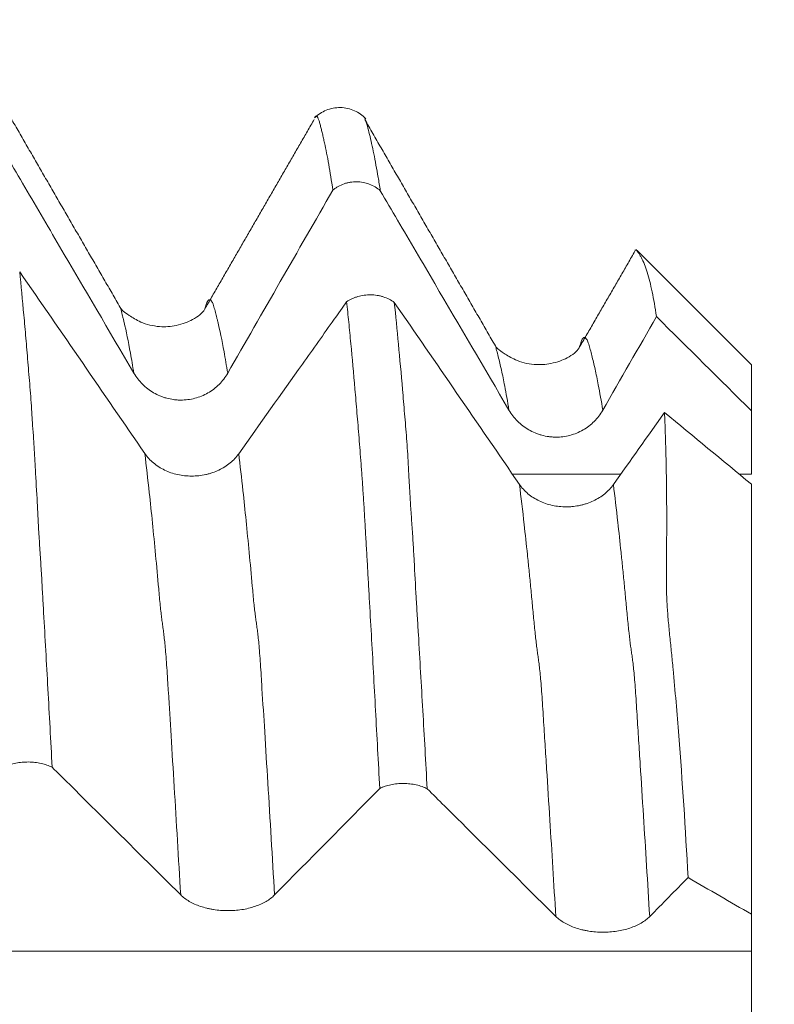
# Model space of a CAD drawing. Units: millimetres. Extents: x -29 to 102, y -82 to 28.
# Drawn here: x 77 to 81, y 2 to 7 of the extents above; entities that cross this region are included whole.
import ezdxf

# ---------------------------------------------------------------- set-up
doc = ezdxf.new("R2010")
doc.units = ezdxf.units.MM
for name, color, linetype in [('1', 4, 'Continuous'), ('2', 7, 'Continuous'), ('SK2', 7, 'Continuous')]:
    doc.layers.add(name, color=color, linetype=linetype)
doc.styles.add('iso_b_vert', font='simplex.shx')
doc.dimstyles.get("Standard").update_dxf_attribs({"dimtxt": 0.18, "dimasz": 0.18, "dimexe": 0.18, "dimexo": 0.0625, "dimgap": 0.09, "dimtad": 1, "dimzin": 0, "dimdsep": 52, "dimtxsty": 'Standard', "dimcen": 0.09, "dimadec": 0, "dimazin": 0, "dimtfac": 1, "dimtdec": 4, "dimtofl": 0, "dimtmove": 0, "dimatfit": 3, "dimfxl": 1, "dimtolj": 1, "dimtzin": 0, "dimarcsym": 0})

# ---------------------------------------------------------------- blocks, each defined once
blk = doc.blocks.new('_U0')
at = {"layer": '2', "lineweight": 13}
for p, q in [((100.5, -7.106534), (100.5, 23.169161)), ((82.5875, 7.106534), (102.5, 7.106534)), ((82.5875, -7.106534), (102.5, -7.106534))]:
    blk.add_line(p, q, dxfattribs=at)
at = {"layer": '2', "lineweight": 18}
for points in [[(100.5, 7.106534), (100.960784, 3.606535), (100.039216, 3.606532)], [(100.5, -7.106534), (100.039216, -3.606535), (100.960784, -3.606532)]]:
    blk.add_solid(points, dxfattribs=at)
at = {"layer": '2', "lineweight": 18, "insert": (99.908886, 17.241534), "char_height": 3, "attachment_point": 7, "rotation": 90, "line_spacing_factor": 1.084337, "style": 'iso_b_vert'}
blk.add_mtext('\\W0.6827;M14', dxfattribs=at)
blk = doc.blocks.new('_U1')
at = {"layer": 'SK2', "lineweight": 13}
for p, q in [((75, 1.5875), (75, 18.379767)), ((81, 8.694034), (81, 18.379767)), ((88.5, 16.379767), (67.5, 16.379767))]:
    blk.add_line(p, q, dxfattribs=at)
at = {"layer": 'SK2', "lineweight": 18}
for points in [[(75, 16.379767), (71.500002, 15.918983), (71.499998, 16.840551)], [(81, 16.379767), (84.499998, 16.840551), (84.500002, 15.918983)]]:
    blk.add_solid(points, dxfattribs=at)
at = {"layer": 'SK2', "lineweight": 18, "attachment_point": 7, "line_spacing_factor": 1.084337, "style": 'iso_b_vert'}
for s, insert, char_height in [('\\W0.5404;6', (76.142534, 24.264881), 3), ("\\W0.6474;'C'", (76.169034, 17.1624), 3.5)]:
    blk.add_mtext(s, dxfattribs=dict(at, insert=insert, char_height=char_height))

msp = doc.modelspace()

# ---------------------------------------------------------------- linework, layer by layer
at = {"layer": '1', "lineweight": 18}
for p, q in [((80.3791, 6.1145), (80.3796, 6.1091)), ((81, 5.5), (80.3898, 6.1102)), ((81, 5.5), (81, 5.2551)), ((81, 4.8635), (81, 2.5684))]:
    msp.add_line(p, q, dxfattribs=at)
for points, degree in [([(77.6327, 5.8068), (77.2831, 6.4104), (76.9349, 7.0158)], 2), ([(78.6675, 6.8106), (78.3758, 6.3048), (78.0832, 5.7978)], 2), ([(79.6339, 5.6018), (79.2852, 6.2061), (78.9366, 6.8104)], 2), ([(78.2057, 5.4559), (78.3925, 5.7818), (78.5797, 6.1074), (78.767, 6.433)], 3), ([(80.3785, 6.1072), (80.2305, 5.8504), (80.0819, 5.5932)], 2), ([(77.7639, 5.0267), (77.5418, 5.3504), (77.3191, 5.674), (77.096, 5.9973)], 3), ([(79.7624, 4.8624), (79.5404, 5.1864), (79.3178, 5.5102), (79.0948, 5.8338)], 3), ([(80.2071, 5.2584), (80.3024, 5.4249), (80.3978, 5.5913), (80.4933, 5.7577)], 3), ([(80.4933, 5.7577), (80.6623, 5.5902), (80.8312, 5.4227), (81, 5.2551)], 3), ([(81, 4.9171), (81, 5.0297), (81, 5.1424), (81, 5.2551)], 3), ([(80.5363, 5.2461), (80.4454, 5.1179), (80.3543, 4.9898), (80.2633, 4.8617)], 3), ([(81, 4.8635), (80.8455, 4.991), (80.6909, 5.1186), (80.5363, 5.2461)], 3), ([(78.4558, 2.6711), (78.6426, 2.8607), (78.8296, 3.0503), (79.0169, 3.2398)], 3), ([(80.4573, 2.5559), (80.5254, 2.6252), (80.5936, 2.6945), (80.6618, 2.7638)], 3), ([(80.6618, 2.7638), (80.7745, 2.6987), (80.8873, 2.6335), (81, 2.5684)], 3), ([(81, 2.3715), (81, 2.4371), (81, 2.5027), (81, 2.5684)], 3)]:
    msp.add_open_spline(points, degree=degree, dxfattribs=at)
for points, knots in [([(78.9432, 6.8142), (78.9247, 6.8327), (78.8837, 6.8612), (78.8071, 6.8793), (78.7296, 6.8637), (78.6874, 6.8361), (78.6681, 6.818)], [0, 0, 0, 0, 0.245928, 0.499853, 0.753941, 1, 1, 1, 1]), ([(78.767, 6.433), (78.7596, 6.4824), (78.7521, 6.5282), (78.7373, 6.6123), (78.7298, 6.6505), (78.7204, 6.6936), (78.7185, 6.702), (78.7147, 6.7183), (78.713, 6.7263), (78.7093, 6.7418), (78.7074, 6.7492), (78.7046, 6.7601), (78.7037, 6.7637), (78.702, 6.771), (78.7012, 6.7746), (78.6995, 6.7817), (78.6986, 6.7852), (78.6967, 6.7918), (78.6957, 6.7949), (78.6927, 6.804), (78.6909, 6.8096), (78.6873, 6.8189), (78.6855, 6.8226), (78.6828, 6.8262), (78.6819, 6.8271), (78.68, 6.8283), (78.6791, 6.8285), (78.6764, 6.8284), (78.6745, 6.8271), (78.6723, 6.8241), (78.6718, 6.8234), (78.6714, 6.8226)], [0, 0, 0, 0, 0.231817, 0.231817, 0.463634, 0.463634, 0.521588, 0.521588, 0.579542, 0.579542, 0.637496, 0.637496, 0.666473, 0.666473, 0.69545, 0.69545, 0.724427, 0.724427, 0.753405, 0.753405, 0.811359, 0.811359, 0.869313, 0.869313, 0.89829, 0.89829, 0.927267, 0.927267, 0.985221, 0.985221, 1, 1, 1, 1]), ([(78.9357, 6.8209), (78.937, 6.8185), (78.9382, 6.8156), (78.9405, 6.8097), (78.9415, 6.8069), (78.9434, 6.8012), (78.9443, 6.7981), (78.9461, 6.7919), (78.947, 6.7886), (78.9489, 6.7819), (78.9498, 6.7783), (78.9547, 6.7605), (78.9585, 6.7461), (78.9661, 6.7152), (78.97, 6.6987), (78.9815, 6.6468), (78.9892, 6.6085), (79.0007, 6.5456), (79.0045, 6.5237), (79.0122, 6.4782), (79.0161, 6.4546), (79.0199, 6.43)], [0, 0, 0, 0, 0.045835, 0.045835, 0.079913, 0.079913, 0.11399, 0.11399, 0.148067, 0.148067, 0.182145, 0.182145, 0.318454, 0.318454, 0.454763, 0.454763, 0.727382, 0.727382, 0.863691, 0.863691, 1, 1, 1, 1]), ([(77.0191, 6.627), (77.0498, 6.5747), (77.0804, 6.5224), (77.177, 6.3575), (77.243, 6.2449), (77.4409, 5.9071), (77.5729, 5.6819), (77.7049, 5.4567)], [0, 0, 0, 0, 0.134066, 0.134066, 0.422711, 0.422711, 1, 1, 1, 1]), ([(79.0199, 6.43), (79.0025, 6.445), (78.9829, 6.4567), (78.9504, 6.469), (78.9394, 6.4721), (78.917, 6.4763), (78.9056, 6.4775), (78.8824, 6.4778), (78.871, 6.4769), (78.8541, 6.4742), (78.8485, 6.473), (78.8374, 6.4702), (78.8318, 6.4685), (78.8156, 6.4628), (78.8052, 6.458), (78.7903, 6.4496), (78.7855, 6.4466), (78.776, 6.4401), (78.7714, 6.4366), (78.767, 6.433)], [0, 0, 0, 0, 0.25, 0.25, 0.375, 0.375, 0.5, 0.5, 0.625, 0.625, 0.6875, 0.6875, 0.75, 0.75, 0.875, 0.875, 0.9375, 0.9375, 1, 1, 1, 1]), ([(79.0199, 6.43), (79.0506, 6.3777), (79.0813, 6.3253), (79.178, 6.1603), (79.2441, 6.0476), (79.4421, 5.7097), (79.5742, 5.4845), (79.7062, 5.2592)], [0, 0, 0, 0, 0.134205, 0.134205, 0.422803, 0.422803, 1, 1, 1, 1]), ([(80.4933, 5.7577), (80.4864, 5.8064), (80.4787, 5.8504), (80.4621, 5.9294), (80.4532, 5.9642), (80.4343, 6.0247), (80.4242, 6.0503), (80.4107, 6.0767), (80.408, 6.0817), (80.4023, 6.0912), (80.3994, 6.0957), (80.3938, 6.1038), (80.3911, 6.1075), (80.3867, 6.113), (80.3849, 6.1151), (80.3835, 6.1165)], [0, 0, 0, 0, 0.25158, 0.25158, 0.50316, 0.50316, 0.754741, 0.754741, 0.817636, 0.817636, 0.880531, 0.880531, 0.943426, 0.943426, 1, 1, 1, 1]), ([(77.096, 5.9973), (77.1035, 5.9235), (77.1109, 5.8462), (77.1217, 5.7258), (77.1253, 5.6849), (77.1325, 5.6014), (77.136, 5.559), (77.1433, 5.4722), (77.1472, 5.4277), (77.1527, 5.3602), (77.1544, 5.3376), (77.1575, 5.2925), (77.1588, 5.2701), (77.161, 5.2359), (77.1617, 5.2245), (77.1633, 5.2012), (77.1642, 5.1893), (77.1668, 5.1534), (77.1685, 5.1289), (77.1711, 5.0908), (77.1719, 5.078), (77.1735, 5.0518), (77.1743, 5.0385), (77.1766, 4.9981), (77.1781, 4.9704), (77.183, 4.885), (77.1864, 4.825), (77.1912, 4.7322), (77.1928, 4.7008), (77.1962, 4.6372), (77.198, 4.605), (77.2022, 4.54), (77.2044, 4.5072), (77.2086, 4.4417), (77.2106, 4.4089), (77.2145, 4.3432), (77.2163, 4.3104), (77.2199, 4.2444), (77.2218, 4.2112), (77.2311, 4.0446), (77.2389, 3.9089), (77.2502, 3.7025), (77.254, 3.6332), (77.2616, 3.4937), (77.2654, 3.4236), (77.2693, 3.353)], [0, 0, 0, 0, 0.125, 0.125, 0.1875, 0.1875, 0.25, 0.25, 0.3125, 0.3125, 0.34375, 0.34375, 0.375, 0.375, 0.390625, 0.390625, 0.40625, 0.40625, 0.4375, 0.4375, 0.453125, 0.453125, 0.46875, 0.46875, 0.5, 0.5, 0.5625, 0.5625, 0.59375, 0.59375, 0.625, 0.625, 0.65625, 0.65625, 0.6875, 0.6875, 0.71875, 0.71875, 0.75, 0.75, 0.875, 0.875, 0.9375, 0.9375, 1, 1, 1, 1]), ([(78.8404, 5.837), (78.8184, 5.806), (78.7964, 5.775), (78.7178, 5.6642), (78.6612, 5.5844), (78.4913, 5.3451), (78.3781, 5.1855), (78.2647, 5.026)], [0, 0, 0, 0, 0.114677, 0.114677, 0.409784, 0.409784, 1, 1, 1, 1]), ([(78.8404, 5.837), (78.8493, 5.8431), (78.8588, 5.8485), (78.8738, 5.8555), (78.8789, 5.8577), (78.8894, 5.8616), (78.8948, 5.8634), (78.9112, 5.8682), (78.9224, 5.8706), (78.9394, 5.8729), (78.9452, 5.8735), (78.9567, 5.8742), (78.9626, 5.8743), (78.98, 5.8741), (78.9914, 5.8732), (79.0084, 5.8704), (79.014, 5.8693), (79.0251, 5.8667), (79.0307, 5.8651), (79.0468, 5.86), (79.0571, 5.8557), (79.0768, 5.8458), (79.0862, 5.8401), (79.0948, 5.8338)], [0, 0, 0, 0, 0.125, 0.125, 0.1875, 0.1875, 0.25, 0.25, 0.375, 0.375, 0.4375, 0.4375, 0.5, 0.5, 0.625, 0.625, 0.6875, 0.6875, 0.75, 0.75, 0.875, 0.875, 1, 1, 1, 1]), ([(79.0169, 3.2398), (79.0094, 3.3802), (79.0019, 3.519), (78.9871, 3.7922), (78.9797, 3.9267), (78.9686, 4.1254), (78.9649, 4.1911), (78.9593, 4.2889), (78.9575, 4.3213), (78.9538, 4.386), (78.952, 4.4183), (78.9483, 4.4825), (78.9465, 4.5145), (78.9428, 4.5779), (78.9409, 4.6093), (78.9373, 4.6712), (78.9355, 4.7016), (78.9328, 4.7461), (78.9319, 4.7608), (78.9301, 4.7897), (78.9273, 4.8321), (78.9246, 4.8722), (78.921, 4.9237), (78.9192, 4.9484), (78.9155, 4.9965), (78.9137, 5.0198), (78.9102, 5.0657), (78.9084, 5.0884), (78.9048, 5.1332), (78.9029, 5.1554), (78.8992, 5.1994), (78.8974, 5.2213), (78.892, 5.2865), (78.8884, 5.3292), (78.8774, 5.455), (78.8701, 5.5357), (78.859, 5.6523), (78.8553, 5.6904), (78.8478, 5.7649), (78.8441, 5.8014), (78.8404, 5.837)], [0, 0, 0, 0, 0.125, 0.125, 0.25, 0.25, 0.3125, 0.3125, 0.34375, 0.34375, 0.375, 0.375, 0.40625, 0.40625, 0.4375, 0.4375, 0.46875, 0.46875, 0.484375, 0.484375, 0.5, 0.53125, 0.53125, 0.5625, 0.5625, 0.59375, 0.59375, 0.625, 0.625, 0.65625, 0.65625, 0.6875, 0.6875, 0.75, 0.75, 0.875, 0.875, 0.9375, 0.9375, 1, 1, 1, 1]), ([(79.0948, 5.8338), (79.1022, 5.7626), (79.1095, 5.6881), (79.1241, 5.5329), (79.1315, 5.452), (79.1403, 5.3471), (79.1421, 5.3259), (79.1457, 5.2831), (79.1475, 5.2615), (79.1532, 5.1962), (79.1572, 5.1518), (79.1623, 5.0849), (79.1638, 5.0625), (79.1665, 5.0173), (79.1676, 4.9946), (79.1701, 4.9475), (79.1715, 4.9232), (79.1744, 4.8728), (79.1758, 4.8468), (79.178, 4.8064), (79.1788, 4.7926), (79.1806, 4.7645), (79.1816, 4.7502), (79.1846, 4.7064), (79.1867, 4.6763), (79.1909, 4.6146), (79.193, 4.5831), (79.197, 4.5194), (79.1988, 4.4872), (79.2039, 4.3903), (79.2072, 4.3253), (79.213, 4.2268), (79.2151, 4.1938), (79.2192, 4.1276), (79.2212, 4.0943), (79.2271, 3.9943), (79.231, 3.9272), (79.2389, 3.792), (79.2428, 3.7239), (79.2546, 3.5181), (79.2624, 3.3791), (79.2702, 3.2381)], [0, 0, 0, 0, 0.125, 0.125, 0.25, 0.25, 0.28125, 0.28125, 0.3125, 0.3125, 0.375, 0.375, 0.40625, 0.40625, 0.4375, 0.4375, 0.46875, 0.46875, 0.5, 0.5, 0.515625, 0.515625, 0.53125, 0.53125, 0.5625, 0.5625, 0.59375, 0.59375, 0.625, 0.625, 0.6875, 0.6875, 0.71875, 0.71875, 0.75, 0.75, 0.8125, 0.8125, 0.875, 0.875, 1, 1, 1, 1]), ([(78.0828, 5.7964), (78.0701, 5.7758), (78.0313, 5.7448), (77.9551, 5.7132), (77.8887, 5.7038), (77.8192, 5.7036), (77.7437, 5.7236), (77.6638, 5.7739), (77.6384, 5.7949), (77.6329, 5.8061)], [0, 0, 0, 0, 0.218627, 0.388885, 0.454482, 0.516332, 0.670461, 0.797, 1, 1, 1, 1]), ([(80.0815, 5.5918), (80.0683, 5.5707), (80.0287, 5.5392), (79.9543, 5.5103), (79.8869, 5.5013), (79.8181, 5.5017), (79.7416, 5.5225), (79.6625, 5.5728), (79.6381, 5.5918), (79.6341, 5.601)], [0, 0, 0, 0, 0.216031, 0.387194, 0.451996, 0.514221, 0.665673, 0.790151, 1, 1, 1, 1]), ([(77.7049, 5.4567), (77.7177, 5.4349), (77.733, 5.4152), (77.7596, 5.3887), (77.7692, 5.3803), (77.7893, 5.3649), (77.8101, 5.351), (77.8327, 5.3398), (77.8502, 5.3325), (77.8562, 5.3302), (77.8682, 5.3261), (77.8863, 5.3205), (77.9048, 5.3167), (77.9236, 5.3142), (77.9299, 5.3135), (77.9425, 5.3126), (77.9489, 5.3124), (77.9808, 5.3122), (78.0057, 5.3154), (78.0425, 5.325), (78.0547, 5.3291), (78.078, 5.3387), (78.0893, 5.3442), (78.1111, 5.3567), (78.1216, 5.3637), (78.1418, 5.3791), (78.1607, 5.3957), (78.1771, 5.4145), (78.1924, 5.4344), (78.1994, 5.445), (78.2057, 5.4559)], [0, 0, 0, 0, 0.125, 0.125, 0.1875, 0.1875, 0.25, 0.3125, 0.3125, 0.34375, 0.34375, 0.375, 0.4375, 0.4375, 0.46875, 0.46875, 0.5, 0.5, 0.625, 0.625, 0.6875, 0.6875, 0.75, 0.75, 0.8125, 0.8125, 0.875, 0.9375, 0.9375, 1, 1, 1, 1]), ([(79.7062, 5.2592), (79.719, 5.2374), (79.7343, 5.2177), (79.761, 5.1911), (79.7706, 5.1827), (79.7906, 5.1674), (79.8115, 5.1534), (79.834, 5.1422), (79.8516, 5.1349), (79.8576, 5.1326), (79.8696, 5.1285), (79.8877, 5.1229), (79.9062, 5.1191), (79.925, 5.1166), (79.9312, 5.1159), (79.9439, 5.115), (79.9503, 5.1148), (79.9821, 5.1146), (80.0071, 5.1178), (80.0439, 5.1274), (80.0561, 5.1315), (80.0794, 5.1411), (80.0907, 5.1466), (80.1125, 5.1591), (80.123, 5.1661), (80.1432, 5.1815), (80.1621, 5.1981), (80.1786, 5.2169), (80.1938, 5.2369), (80.2008, 5.2474), (80.2071, 5.2584)], [0, 0, 0, 0, 0.125, 0.125, 0.1875, 0.1875, 0.25, 0.3125, 0.3125, 0.34375, 0.34375, 0.375, 0.4375, 0.4375, 0.46875, 0.46875, 0.5, 0.5, 0.625, 0.625, 0.6875, 0.6875, 0.75, 0.75, 0.8125, 0.8125, 0.875, 0.9375, 0.9375, 1, 1, 1, 1]), ([(80.6618, 2.7638), (80.6479, 3.026), (80.6314, 3.2782), (80.6076, 3.5811), (80.6027, 3.6411), (80.5927, 3.7597), (80.5875, 3.8184), (80.5793, 3.9057), (80.5765, 3.9346), (80.5707, 3.9922), (80.5677, 4.0208), (80.562, 4.0777), (80.5591, 4.106), (80.5554, 4.1475), (80.5543, 4.1612), (80.5522, 4.1884), (80.5513, 4.2018), (80.5496, 4.2283), (80.5489, 4.2414), (80.5477, 4.2673), (80.5473, 4.2801), (80.5464, 4.3179), (80.5462, 4.3426), (80.5462, 4.4154), (80.5468, 4.4624), (80.5476, 4.5548), (80.548, 4.6), (80.5481, 4.689), (80.5479, 4.7326), (80.5469, 4.8609), (80.5457, 4.9429), (80.543, 5.0606), (80.5419, 5.099), (80.5393, 5.1739), (80.5379, 5.2105), (80.5363, 5.2461)], [0, 0, 0, 0, 0.25, 0.25, 0.3125, 0.3125, 0.375, 0.375, 0.40625, 0.40625, 0.4375, 0.4375, 0.46875, 0.46875, 0.484375, 0.484375, 0.5, 0.5, 0.515625, 0.515625, 0.53125, 0.53125, 0.5625, 0.5625, 0.625, 0.625, 0.6875, 0.6875, 0.75, 0.75, 0.875, 0.875, 0.9375, 0.9375, 1, 1, 1, 1]), ([(78.2647, 5.026), (78.2519, 5.0079), (78.2365, 4.9916), (78.2097, 4.9696), (78.2001, 4.9626), (78.18, 4.9499), (78.1591, 4.9384), (78.1365, 4.9292), (78.1189, 4.9232), (78.113, 4.9213), (78.1009, 4.9179), (78.0828, 4.9133), (78.0643, 4.9103), (78.0456, 4.9082), (78.0393, 4.9077), (78.0266, 4.907), (78.0202, 4.9068), (77.9884, 4.9067), (77.9635, 4.9094), (77.9267, 4.9175), (77.9146, 4.9209), (77.8913, 4.929), (77.88, 4.9336), (77.8583, 4.944), (77.8478, 4.9498), (77.8277, 4.9627), (77.8088, 4.9765), (77.7924, 4.9922), (77.7772, 5.0087), (77.7702, 5.0175), (77.7639, 5.0267)], [0, 0, 0, 0, 0.125, 0.125, 0.1875, 0.1875, 0.25, 0.3125, 0.3125, 0.34375, 0.34375, 0.375, 0.4375, 0.4375, 0.46875, 0.46875, 0.5, 0.5, 0.625, 0.625, 0.6875, 0.6875, 0.75, 0.75, 0.8125, 0.8125, 0.875, 0.9375, 0.9375, 1, 1, 1, 1]), ([(80.2633, 4.8617), (80.2504, 4.8436), (80.2351, 4.8273), (80.2083, 4.8053), (80.1987, 4.7983), (80.1786, 4.7856), (80.1577, 4.7741), (80.1351, 4.7649), (80.1175, 4.7588), (80.1115, 4.757), (80.0995, 4.7536), (80.0814, 4.749), (80.0629, 4.7459), (80.0441, 4.7438), (80.0378, 4.7433), (80.0252, 4.7426), (80.0188, 4.7424), (79.9869, 4.7424), (79.962, 4.7451), (79.9253, 4.7532), (79.9131, 4.7566), (79.8898, 4.7646), (79.8785, 4.7692), (79.8568, 4.7797), (79.8463, 4.7855), (79.8262, 4.7984), (79.8073, 4.8122), (79.7909, 4.8278), (79.7757, 4.8444), (79.7687, 4.8532), (79.7624, 4.8624)], [0, 0, 0, 0, 0.125, 0.125, 0.1875, 0.1875, 0.25, 0.3125, 0.3125, 0.34375, 0.34375, 0.375, 0.4375, 0.4375, 0.46875, 0.46875, 0.5, 0.5, 0.625, 0.625, 0.6875, 0.6875, 0.75, 0.75, 0.8125, 0.8125, 0.875, 0.9375, 0.9375, 1, 1, 1, 1]), ([(77.2693, 3.353), (77.2605, 3.3574), (77.2512, 3.3613), (77.2317, 3.368), (77.2214, 3.371), (77.1997, 3.3757), (77.1887, 3.3776), (77.1663, 3.38), (77.1548, 3.3807), (77.1316, 3.3809), (77.1202, 3.3804), (77.1033, 3.3788), (77.0977, 3.3781), (77.0865, 3.3765), (77.081, 3.3755), (77.0647, 3.3722), (77.0543, 3.3694), (77.0394, 3.3645), (77.0346, 3.3627), (77.0251, 3.3589), (77.0205, 3.3569), (77.0161, 3.3548)], [0, 0, 0, 0, 0.125, 0.125, 0.25, 0.25, 0.375, 0.375, 0.5, 0.5, 0.625, 0.625, 0.6875, 0.6875, 0.75, 0.75, 0.875, 0.875, 0.9375, 0.9375, 1, 1, 1, 1]), ([(77.2693, 3.353), (77.2999, 3.3225), (77.3305, 3.2921), (77.4271, 3.1961), (77.4931, 3.1305), (77.6911, 2.9338), (77.823, 2.8027), (77.955, 2.6715)], [0, 0, 0, 0, 0.134052, 0.134052, 0.422702, 0.422702, 1, 1, 1, 1]), ([(79.2702, 3.2381), (79.2528, 3.2469), (79.2331, 3.2537), (79.2007, 3.2609), (79.1896, 3.2627), (79.1672, 3.2652), (79.1557, 3.2659), (79.1325, 3.2661), (79.1211, 3.2656), (79.1042, 3.2639), (79.0985, 3.2633), (79.0874, 3.2616), (79.0818, 3.2606), (79.0655, 3.2573), (79.0551, 3.2545), (79.0402, 3.2496), (79.0354, 3.2478), (79.0259, 3.244), (79.0213, 3.242), (79.0169, 3.2398)], [0, 0, 0, 0, 0.25, 0.25, 0.375, 0.375, 0.5, 0.5, 0.625, 0.625, 0.6875, 0.6875, 0.75, 0.75, 0.875, 0.875, 0.9375, 0.9375, 1, 1, 1, 1]), ([(79.2702, 3.2381), (79.3009, 3.2077), (79.3315, 3.1773), (79.4282, 3.0812), (79.4942, 3.0156), (79.6923, 2.8188), (79.8243, 2.6876), (79.9564, 2.5564)], [0, 0, 0, 0, 0.133975, 0.133975, 0.42265, 0.42265, 1, 1, 1, 1]), ([(77.955, 2.6715), (77.9678, 2.6588), (77.9831, 2.6473), (78.0098, 2.6319), (78.0194, 2.627), (78.0394, 2.6181), (78.0602, 2.6099), (78.0828, 2.6034), (78.1003, 2.5991), (78.1063, 2.5978), (78.1183, 2.5954), (78.1365, 2.5922), (78.1549, 2.59), (78.1737, 2.5885), (78.18, 2.5881), (78.1926, 2.5876), (78.199, 2.5875), (78.2309, 2.5874), (78.2558, 2.5892), (78.2926, 2.5948), (78.3048, 2.5972), (78.3281, 2.6028), (78.3394, 2.606), (78.3612, 2.6133), (78.3717, 2.6173), (78.3919, 2.6263), (78.4108, 2.636), (78.4273, 2.6469), (78.4425, 2.6585), (78.4495, 2.6647), (78.4558, 2.6711)], [0, 0, 0, 0, 0.125, 0.125, 0.1875, 0.1875, 0.25, 0.3125, 0.3125, 0.34375, 0.34375, 0.375, 0.4375, 0.4375, 0.46875, 0.46875, 0.5, 0.5, 0.625, 0.625, 0.6875, 0.6875, 0.75, 0.75, 0.8125, 0.8125, 0.875, 0.9375, 0.9375, 1, 1, 1, 1]), ([(79.9564, 2.5564), (79.9692, 2.5437), (79.9845, 2.5322), (80.0112, 2.5168), (80.0208, 2.5119), (80.0408, 2.5029), (80.0617, 2.4948), (80.0842, 2.4883), (80.1018, 2.484), (80.1077, 2.4827), (80.1197, 2.4803), (80.1379, 2.477), (80.1564, 2.4748), (80.1814, 2.4728), (80.1941, 2.4723), (80.2323, 2.4722), (80.2573, 2.474), (80.2941, 2.4797), (80.3062, 2.482), (80.3296, 2.4876), (80.3409, 2.4908), (80.3627, 2.4981), (80.3732, 2.5022), (80.3934, 2.5112), (80.4122, 2.5208), (80.4287, 2.5318), (80.444, 2.5434), (80.451, 2.5496), (80.4573, 2.5559)], [0, 0, 0, 0, 0.125, 0.125, 0.1875, 0.1875, 0.25, 0.3125, 0.3125, 0.34375, 0.34375, 0.375, 0.4375, 0.4375, 0.5, 0.5, 0.625, 0.625, 0.6875, 0.6875, 0.75, 0.75, 0.8125, 0.8125, 0.875, 0.9375, 0.9375, 1, 1, 1, 1]), ([(81, 1.6206), (81, 1.6306), (81, 1.6416), (81, 1.6692), (81, 1.6865), (81, 1.7244), (81, 1.7446), (81, 1.7871), (81, 1.8095), (81, 1.8566), (81, 1.8807), (81, 1.9297), (81, 1.9547), (81, 2.0056), (81, 2.0308), (81, 2.0807), (81, 2.1055), (81, 2.1544), (81, 2.1779), (81, 2.2231), (81, 2.2448), (81, 2.2862), (81, 2.3245), (81, 2.3568), (81, 2.3715)], [0, 0, 0, 0, 0.065223, 0.065223, 0.150202, 0.150202, 0.235182, 0.235182, 0.320162, 0.320162, 0.405142, 0.405142, 0.490121, 0.490121, 0.575101, 0.575101, 0.660081, 0.660081, 0.745061, 0.745061, 0.83004, 0.83004, 0.91502, 1, 1, 1, 1])]:
    msp.add_open_spline(points, degree=3, knots=knots, dxfattribs=at)
at = {"layer": '1', "lineweight": 13}
for points, knots in [([(78.0835, 5.7987), (78.0846, 5.8026), (78.0871, 5.811), (78.091, 5.8239), (78.0951, 5.8343), (78.0993, 5.8425), (78.1034, 5.8468), (78.1075, 5.8483), (78.113, 5.8478), (78.1185, 5.8432), (78.1239, 5.8341), (78.128, 5.8241), (78.1322, 5.811), (78.1376, 5.7909), (78.1431, 5.7703), (78.1486, 5.7487), (78.1625, 5.6921), (78.1815, 5.5998), (78.1992, 5.4964), (78.2057, 5.4559)], [0, 0, 0, 0, 0.028593, 0.06249, 0.096386, 0.130282, 0.164178, 0.198074, 0.23197, 0.299763, 0.333659, 0.367555, 0.401451, 0.435348, 0.50314, 0.537036, 0.570932, 0.842102, 1, 1, 1, 1]), ([(77.6325, 5.8077), (77.6325, 5.8074), (77.634, 5.8025), (77.6381, 5.7869), (77.6437, 5.7661), (77.6492, 5.7442), (77.663, 5.6868), (77.6816, 5.5956), (77.6988, 5.4944), (77.7049, 5.4567)], [0, 0, 0, 0, 0.002768, 0.060294, 0.175347, 0.232873, 0.290399, 0.750609, 1, 1, 1, 1]), ([(80.0821, 5.5939), (80.0831, 5.5972), (80.0855, 5.6052), (80.0893, 5.6175), (80.0936, 5.6293), (80.0978, 5.6388), (80.102, 5.6438), (80.1077, 5.6468), (80.1147, 5.6452), (80.1218, 5.6371), (80.1274, 5.6245), (80.1331, 5.6072), (80.1402, 5.5816), (80.1515, 5.5398), (80.1658, 5.4792), (80.1853, 5.3846), (80.1991, 5.3071), (80.2071, 5.2584)], [0, 0, 0, 0, 0.023993, 0.058158, 0.092323, 0.126488, 0.160653, 0.194817, 0.263147, 0.331477, 0.365642, 0.399807, 0.468137, 0.536467, 0.673127, 0.809787, 1, 1, 1, 1]), ([(79.6337, 5.6024), (79.6361, 5.5944), (79.6412, 5.5756), (79.6521, 5.5349), (79.6664, 5.4736), (79.6854, 5.3802), (79.6987, 5.305), (79.7062, 5.2592)], [0, 0, 0, 0, 0.097261, 0.215763, 0.452766, 0.689769, 1, 1, 1, 1]), ([(77.7639, 5.0267), (77.7718, 4.9602), (77.7909, 4.7914), (77.8155, 4.5469), (77.8335, 4.3518), (77.8417, 4.2598), (77.8472, 4.2001), (77.8527, 4.1533), (77.8582, 4.1137), (77.8624, 4.0819), (77.8665, 4.0502), (77.8706, 4.013), (77.8747, 3.9719), (77.8789, 3.9143), (77.883, 3.8544), (77.8864, 3.7967), (77.8933, 3.6872), (77.9044, 3.5118), (77.9263, 3.1528), (77.9434, 2.8669), (77.955, 2.6715)], [0, 0, 0, 0, 0.123108, 0.297552, 0.384774, 0.40658, 0.428386, 0.471997, 0.493802, 0.515608, 0.537413, 0.559219, 0.581024, 0.60283, 0.624635, 0.646441, 0.657344, 0.733663, 0.820885, 1, 1, 1, 1]), ([(78.2647, 5.026), (78.2722, 4.9633), (78.2909, 4.7988), (78.315, 4.5599), (78.333, 4.3655), (78.3412, 4.2739), (78.3467, 4.2145), (78.3522, 4.1686), (78.3577, 4.1303), (78.3619, 4.0993), (78.366, 4.0685), (78.3701, 4.032), (78.3742, 3.9914), (78.3784, 3.9342), (78.3825, 3.8745), (78.3859, 3.8169), (78.3928, 3.7077), (78.4039, 3.5326), (78.4262, 3.1671), (78.4438, 2.8741), (78.4558, 2.6711)], [0, 0, 0, 0, 0.116155, 0.290579, 0.377791, 0.399594, 0.421397, 0.465003, 0.486806, 0.508609, 0.530412, 0.552215, 0.574018, 0.595821, 0.617624, 0.639427, 0.650328, 0.726639, 0.813851, 1, 1, 1, 1]), ([(79.7624, 4.8624), (79.7708, 4.7945), (79.785, 4.6737), (79.802, 4.5161), (79.8135, 4.4047), (79.822, 4.3189), (79.8306, 4.2276), (79.8391, 4.1365), (79.8476, 4.0516), (79.8547, 3.9921), (79.8604, 3.9518), (79.8661, 3.9115), (79.8731, 3.8518), (79.8816, 3.7497), (79.8902, 3.6114), (79.8987, 3.4752), (79.9102, 3.3001), (79.9293, 2.9954), (79.9458, 2.7308), (79.9564, 2.5564)], [0, 0, 0, 0, 0.128791, 0.217369, 0.261658, 0.305947, 0.350236, 0.394525, 0.438814, 0.483103, 0.505248, 0.527392, 0.571681, 0.61597, 0.660259, 0.704548, 0.748838, 0.837416, 1, 1, 1, 1]), ([(80.2633, 4.8617), (80.2712, 4.7977), (80.2849, 4.6813), (80.3014, 4.5288), (80.3129, 4.4179), (80.3215, 4.3325), (80.3301, 4.2415), (80.3386, 4.1507), (80.3471, 4.0666), (80.3542, 4.0083), (80.3598, 3.9693), (80.3655, 3.9302), (80.3726, 3.8717), (80.3811, 3.7704), (80.3896, 3.6323), (80.3982, 3.4965), (80.4096, 3.3218), (80.4293, 3.0102), (80.4461, 2.7383), (80.4573, 2.5559)], [0, 0, 0, 0, 0.121487, 0.210057, 0.254341, 0.298626, 0.342911, 0.387196, 0.431481, 0.475766, 0.497908, 0.520051, 0.564336, 0.608621, 0.652905, 0.69719, 0.741475, 0.830045, 1, 1, 1, 1])]:
    msp.add_open_spline(points, degree=3, knots=knots, dxfattribs=at)
for points in [[(80.3026, 4.9171), (80.11, 4.9171), (79.9174, 4.9171), (79.7248, 4.9171)], [(81, 4.9171), (80.9784, 4.9171), (80.9567, 4.9171), (80.9351, 4.9171)], [(81, 2.3715), (79.3005, 2.3715), (77.6005, 2.3715), (75.9003, 2.3715)]]:
    msp.add_open_spline(points, degree=3, dxfattribs=at)

# ---------------------------------------------------------------- dimensions: what is measured, and where the dimension line sits
at = {"layer": '2', "lineweight": 18}
dim = msp.add_linear_dim(base=(100.5, -7.1065), p1=(81, 7.1065), p2=(81, -7.1065), angle=90, dimstyle='Standard', override={"dimtxt": 3, "dimasz": 3.5, "dimexe": 2, "dimexo": 1.5875, "dimgap": 1.5, "dimtad": 1, "dimtih": 0, "dimtoh": 0, "dimdec": 3, "dimlfac": 1, "dimzin": 8, "dimdsep": 46, "dimlunit": 2, "dimpost": '', "dimtxsty": 'iso_b_vert', "dimsah": 1, "dimse1": 0, "dimse2": 0, "dimsd1": 0, "dimsd2": 0, "dimclrd": 2, "dimclre": 2, "dimclrt": 2, "dimtol": 0, "dimtm": -0.1, "dimtfac": 1.166667, "dimtdec": 3, "dimtofl": 1, "dimtmove": 0, "dimtzin": 8, "dimlwd": 13, "dimlwe": 13}, dxfattribs=at)
dim.commit()
dim.dimension.update_dxf_attribs({"geometry": '_U0', "text_midpoint": (100.5, 25.8208)})
at = {"layer": 'SK2', "lineweight": 18}
dim = msp.add_linear_dim(base=(75, 16.3798), p1=(81, 7.1065), p2=(75, 0), dimstyle='Standard', override={"dimtxt": 3, "dimasz": 3.5, "dimexe": 2, "dimexo": 1.5875, "dimgap": 1.5, "dimtad": 1, "dimtih": 1, "dimtoh": 0, "dimdec": 3, "dimlfac": 1, "dimzin": 8, "dimdsep": 46, "dimlunit": 2, "dimpost": '<>', "dimtxsty": 'iso_b_vert', "dimsah": 1, "dimse1": 0, "dimse2": 0, "dimsd1": 0, "dimsd2": 0, "dimclrd": 2, "dimclre": 2, "dimclrt": 2, "dimtol": 0, "dimtm": -0.1, "dimtfac": 1.166667, "dimtdec": 3, "dimtofl": 1, "dimtmove": 0, "dimtzin": 8, "dimlwd": 13, "dimlwe": 13}, dxfattribs=at)
dim.commit()
dim.dimension.update_dxf_attribs({"geometry": '_U1', "text_midpoint": (78, 16.3798)})

doc.saveas('drawing.dxf')
